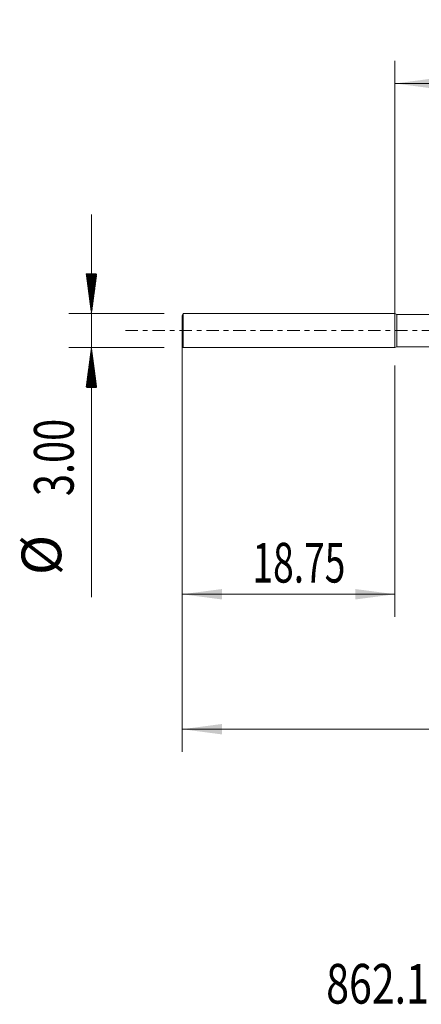
# Model space of a CAD drawing. Units: millimetres. Extents: x -33.1 to 65.9, y -59.4 to 27.4.
# Drawn here: x -33.1 to 2.3, y -59.4 to 27.4 of the extents above; entities that cross this region are included whole.
import ezdxf

# ---------------------------------------------------------------- set-up
doc = ezdxf.new("R2010")
doc.units = ezdxf.units.MM
doc.linetypes.add('CENTER', pattern=[47.5, 22, -8.5, 8.5, -8.5])
for name, color, linetype in [('1', 4, 'Continuous'), ('2', 7, 'Continuous'), ('SK1', 4, 'Continuous'), ('SK2', 7, 'Continuous'), ('SK4', 2, 'CENTER'), ('SK6', 5, 'Continuous')]:
    doc.layers.add(name, color=color, linetype=linetype)
doc.styles.add('iso_b_vert', font='simplex.shx')
doc.dimstyles.get("Standard").update_dxf_attribs({"dimtxt": 0.18, "dimasz": 0.18, "dimexe": 0.18, "dimexo": 0.0625, "dimgap": 0.09, "dimtad": 1, "dimzin": 0, "dimdsep": 52, "dimtxsty": 'Standard', "dimcen": 0.09, "dimadec": 0, "dimazin": 0, "dimtfac": 1, "dimtdec": 4, "dimtofl": 0, "dimtmove": 0, "dimatfit": 3, "dimfxl": 1, "dimtolj": 1, "dimtzin": 0, "dimarcsym": 0})

# ---------------------------------------------------------------- blocks, each defined once
blk = doc.blocks.new('_U0')
at = {"layer": '2', "lineweight": 13}
for p, q in [((0, 0.0875), (0, 23.8)), ((42.882, 0.1375), (42.882, 23.8)), ((0, 21.8), (42.882, 21.8))]:
    blk.add_line(p, q, dxfattribs=at)
at = {"layer": '2', "lineweight": 18}
for points in [[(0, 21.8), (3.499998, 22.260784), (3.500002, 21.339216)], [(42.882, 21.8), (39.382002, 21.339216), (39.381998, 22.260784)]]:
    blk.add_solid(points, dxfattribs=at)
at = {"layer": '2', "lineweight": 18, "insert": (22.577, 22.832634), "char_height": 3.5, "attachment_point": 7, "line_spacing_factor": 1.084337, "style": 'iso_b_vert'}
blk.add_mtext('\\W0.7694;42.88', dxfattribs=at)
blk = doc.blocks.new('_U1')
at = {"layer": 'SK2', "lineweight": 13}
for p, q in [((-18.747, -3.0875), (-18.747, -25.25)), ((0, -3.0875), (0, -25.25)), ((-18.747, -23.25), (0, -23.25))]:
    blk.add_line(p, q, dxfattribs=at)
at = {"layer": 'SK2', "lineweight": 18}
for points in [[(-18.747, -23.25), (-15.247002, -22.789216), (-15.246998, -23.710784)], [(0, -23.25), (-3.499998, -23.710784), (-3.500002, -22.789216)]]:
    blk.add_solid(points, dxfattribs=at)
at = {"layer": 'SK2', "lineweight": 18, "insert": (-12.5615, -22.217366), "char_height": 3.5, "attachment_point": 7, "line_spacing_factor": 1.084337, "style": 'iso_b_vert'}
blk.add_mtext('\\W0.6864;18.75', dxfattribs=at)
blk = doc.blocks.new('_U4')
at = {"layer": 'SK2', "lineweight": 13}
for p, q in [((-18.747, -0.0875), (-18.747, -37.152441)), ((43.753, -0.1375), (43.753, -37.152441)), ((-18.747, -35.152441), (43.753, -35.152441))]:
    blk.add_line(p, q, dxfattribs=at)
at = {"layer": 'SK2', "lineweight": 18}
for points in [[(-18.747, -35.152441), (-15.247002, -34.691658), (-15.246998, -35.613225)], [(43.753, -35.152441), (40.253002, -35.613225), (40.252998, -34.691658)]]:
    blk.add_solid(points, dxfattribs=at)
at = {"layer": 'SK2', "lineweight": 18, "char_height": 3.5, "attachment_point": 7, "line_spacing_factor": 1.084337, "style": 'iso_b_vert'}
for s, insert in [('\\W0.1790;(', (3.405569, -34.119808)), ('\\W0.1969;)', (21.603432, -34.119808)), ('\\W0.7468;62.50', (7.273568, -34.119808))]:
    blk.add_mtext(s, dxfattribs=dict(at, insert=insert))

msp = doc.modelspace()

# ---------------------------------------------------------------- hatches: boundary and pattern name
at = {"layer": 'SK2', "lineweight": 13}
h = msp.add_hatch(dxfattribs=at)
h.set_pattern_fill('ANSI31', color=256, scale=0.0062, style=0)
h.paths.add_polyline_path([(-26.747, 1.5), (-27.208, 5), (-26.286, 5)])
h = msp.add_hatch(dxfattribs=at)
h.set_pattern_fill('ANSI31', color=256, scale=0.0062, style=0)
h.paths.add_polyline_path([(-26.747, -1.5), (-26.286, -5), (-27.208, -5)])

# ---------------------------------------------------------------- linework, layer by layer
at = {"layer": '1', "lineweight": 18}
msp.add_point((-18.747, 0), dxfattribs=at)
at = {"layer": 'SK1', "lineweight": 18}
for p, q in [((-18.66, 1.5), (-18.747, 1.35)), ((-18.747, -1.35), (-18.747, 1.35)), ((-18.66, -1.5), (-18.66, 1.5)), ((0, 1.5), (-18.66, 1.5)), ((0, -1.5), (0, 1.5)), ((0.159, 1.427), (0, 1.5)), ((6.554, 1.43), (0.159, 1.427)), ((0.159, -1.427), (0.159, 1.427)), ((-18.747, -1.35), (-18.66, -1.5)), ((-18.66, -1.5), (0, -1.5)), ((0, -1.5), (0.159, -1.427)), ((0.159, -1.427), (6.554, -1.43))]:
    msp.add_line(p, q, dxfattribs=at)
at = {"layer": 'SK2', "lineweight": 13}
for p, q in [((-26.747, 10.25), (-26.747, -23.5)), ((-20.334, 1.5), (-28.747, 1.5)), ((-20.334, -1.5), (-28.747, -1.5))]:
    msp.add_line(p, q, dxfattribs=at)
at = {"layer": 'SK4', "lineweight": 13, "ltscale": 0.05}
msp.add_line((-23.747, 0), (48.753, 0), dxfattribs=at)

# ---------------------------------------------------------------- texts
at = {"layer": 'SK2', "lineweight": 18, "char_height": 3.5, "attachment_point": 7, "rotation": 90, "line_spacing_factor": 1.084337, "style": 'iso_b_vert'}
for s, insert in [('\\W0.7346;3.00', (-28.312, -14.592)), ('%%c', (-28.312, -21.565))]:
    msp.add_mtext(s, dxfattribs=dict(at, insert=insert))
at = {"layer": 'SK6', "lineweight": 18, "insert": (-6.061, -59.354), "char_height": 3.5, "attachment_point": 7, "line_spacing_factor": 1.084337, "style": 'iso_b_vert'}
msp.add_mtext('\\W0.7585;862.1-2900-348A0-GM X1DU', dxfattribs=at)

# ---------------------------------------------------------------- dimensions: what is measured, and where the dimension line sits
at = {"layer": '2', "lineweight": 18}
dim = msp.add_linear_dim(base=(42.882, 21.8), p1=(0, -1.5), p2=(42.882, -1.45), dimstyle='Standard', override={"dimtxt": 3.5, "dimasz": 3.5, "dimexe": 2, "dimexo": 1.5875, "dimgap": 1.75, "dimtad": 1, "dimtih": 1, "dimtoh": 0, "dimdec": 2, "dimlfac": 1, "dimzin": 8, "dimdsep": 46, "dimlunit": 2, "dimpost": '<>', "dimtxsty": 'iso_b_vert', "dimsah": 1, "dimse1": 0, "dimse2": 0, "dimsd1": 0, "dimsd2": 0, "dimclrd": 2, "dimclre": 2, "dimclrt": 2, "dimtol": 0, "dimtm": -0.1, "dimtfac": 1, "dimtdec": 2, "dimtofl": 1, "dimtmove": 0, "dimtzin": 8, "dimlwd": 13, "dimlwe": 13}, dxfattribs=at)
dim.commit()
dim.dimension.update_dxf_attribs({"geometry": '_U0', "text_midpoint": (27.991, 21.8)})
at = {"layer": 'SK2', "lineweight": 18}
for base, p1, p2, override, picture, middle in [((43.753, -35.152), (-18.747, 1.5), (43.753, 1.45), {"dimtxt": 3.5, "dimasz": 3.5, "dimexe": 2, "dimexo": 1.5875, "dimgap": 1.75, "dimtad": 1, "dimtih": 1, "dimtoh": 0, "dimdec": 2, "dimlfac": 1, "dimzin": 8, "dimdsep": 46, "dimlunit": 2, "dimpost": '', "dimtxsty": 'iso_b_vert', "dimsah": 1, "dimse1": 0, "dimse2": 0, "dimsd1": 0, "dimsd2": 0, "dimclrd": 2, "dimclre": 2, "dimclrt": 2, "dimtol": 0, "dimtm": -0.1, "dimtfac": 1, "dimtdec": 2, "dimtofl": 1, "dimtmove": 0, "dimtzin": 8, "dimlwd": 13, "dimlwe": 13}, '_U4', (12.503, -35.152)), ((0, -23.25), (-18.747, -1.5), (0, -1.5), {"dimtxt": 3.5, "dimasz": 3.5, "dimexe": 2, "dimexo": 1.5875, "dimgap": 1.75, "dimtad": 1, "dimtih": 1, "dimtoh": 0, "dimdec": 2, "dimlfac": 1, "dimzin": 8, "dimdsep": 46, "dimlunit": 2, "dimpost": '<>', "dimtxsty": 'iso_b_vert', "dimsah": 1, "dimse1": 0, "dimse2": 0, "dimsd1": 0, "dimsd2": 0, "dimclrd": 2, "dimclre": 2, "dimclrt": 2, "dimtol": 0, "dimtm": -0.1, "dimtfac": 1, "dimtdec": 2, "dimtofl": 1, "dimtmove": 0, "dimtzin": 8, "dimlwd": 13, "dimlwe": 13}, '_U1', (-7.77, -23.25))]:
    dim = msp.add_linear_dim(base=base, p1=p1, p2=p2, dimstyle='Standard', override=override, dxfattribs=at)
    dim.commit()
    dim.dimension.update_dxf_attribs({"geometry": picture, "text_midpoint": middle})

doc.saveas('drawing.dxf')
